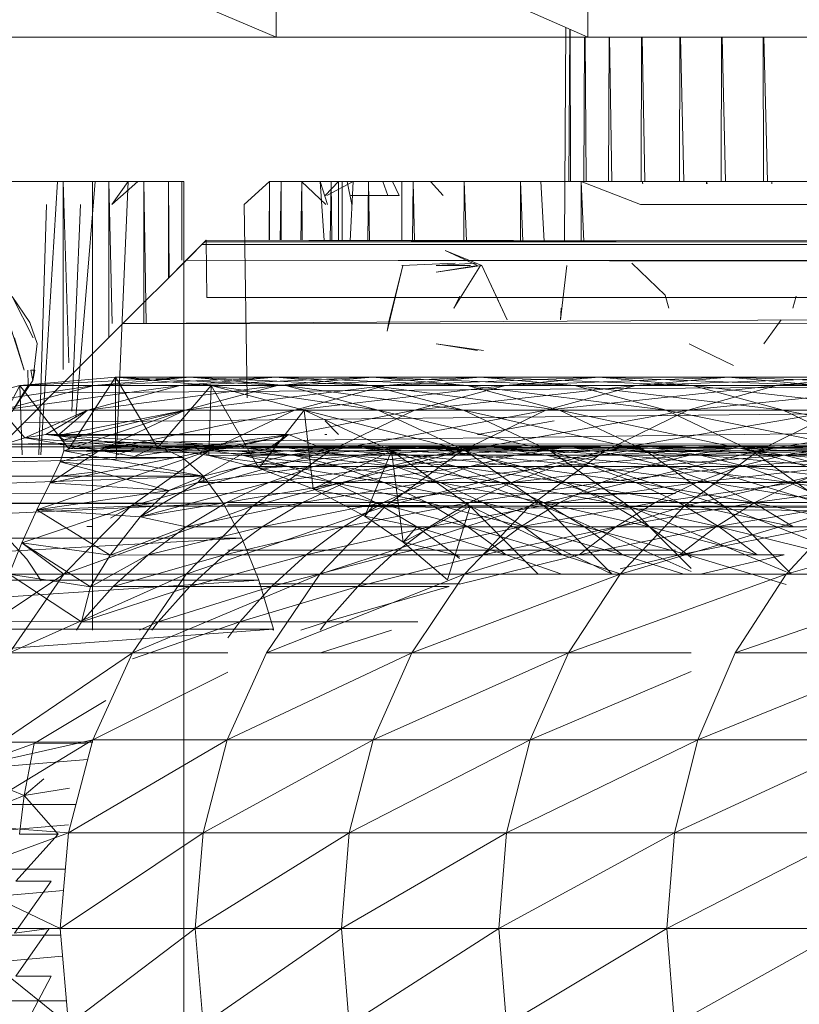
# Model space of a CAD drawing. Units: inches. Extents: x 5144 to 11864, y -1995 to 2757.
# Drawn here: x 6600 to 6634, y 391 to 434 of the extents above; entities that cross this region are included whole.
import ezdxf

# ---------------------------------------------------------------- set-up
doc = ezdxf.new("R2010")
doc.units = ezdxf.units.IN
doc.header["$MEASUREMENT"] = 0

msp = doc.modelspace()

# ---------------------------------------------------------------- linework, layer by layer
at = {"lineweight": 9}
for p, q in [((6611.374, 433.112), (6597.3, 439.111)), ((6611.374, 433.112), (6611.374, 439.111)), ((6624.943, 433.112), (6611.374, 439.111)), ((6624.943, 433.112), (6624.943, 439.111)), ((6623.979, 433.538), (6623.92, 424.233)), ((6611.374, 433.112), (6597.3, 433.112)), ((6611.374, 433.112), (6624.943, 433.112)), ((6624.153, 433.461), (6624.113, 426.829)), ((6624.161, 433.458), (6624.178, 426.829)), ((6624.797, 433.112), (6624.762, 426.829)), ((6624.814, 433.112), (6624.87, 426.829)), ((6637.861, 433.112), (6624.943, 433.112)), ((6625.862, 433.112), (6625.833, 426.829)), ((6625.885, 433.112), (6625.976, 426.829)), ((6627.27, 433.112), (6627.25, 426.829)), ((6627.298, 433.112), (6627.418, 426.829)), ((6628.941, 433.112), (6628.929, 426.829)), ((6628.97, 433.112), (6629.111, 426.829)), ((6630.745, 433.112), (6630.744, 426.829)), ((6630.775, 433.112), (6630.927, 426.829)), ((6632.567, 433.112), (6632.575, 426.829)), ((6632.595, 433.112), (6632.748, 426.829)), ((6599.741, 426.829), (6602.119, 426.829)), ((6599.788, 426.829), (6601.869, 426.829)), ((6601.142, 426.829), (6600.183, 426.829)), ((6601.142, 426.829), (6601.939, 426.829)), ((6601.146, 414.945), (6601.869, 426.829)), ((6601.869, 426.829), (6603.497, 426.829)), ((6601.939, 426.829), (6602.567, 426.829)), ((6602.119, 426.829), (6604.096, 426.829)), ((6602.119, 426.829), (6602.359, 418.945)), ((6602.119, 426.829), (6602.119, 418.656)), ((6603.02, 426.829), (6602.567, 426.829)), ((6603.043, 426.829), (6602.602, 426.829)), ((6602.666, 416.574), (6603.497, 426.829)), ((6603.02, 426.829), (6603.293, 426.829)), ((6603.305, 426.829), (6603.043, 426.829)), ((6603.293, 426.829), (6603.392, 426.829)), ((6603.392, 426.829), (6603.305, 426.829)), ((6603.392, 426.829), (6603.392, 411.829)), ((6603.497, 426.829), (6604.636, 426.829)), ((6604.944, 426.829), (6604.008, 426.829)), ((6604.096, 426.829), (6605.625, 426.829)), ((6604.096, 426.829), (6604.241, 420.65)), ((6604.096, 426.829), (6604.096, 420.039)), ((6605.363, 426.829), (6604.229, 425.829)), ((6604.944, 426.829), (6604.229, 425.829)), ((6604.944, 426.829), (6604.411, 414.758)), ((6604.636, 426.829), (6605.258, 426.829)), ((6605.363, 426.829), (6604.944, 426.829)), ((6605.258, 426.829), (6605.363, 426.829)), ((6605.625, 426.829), (6606.689, 426.829)), ((6605.625, 426.829), (6605.726, 420.65)), ((6605.625, 426.829), (6605.625, 420.65)), ((6606.956, 426.829), (6606.061, 426.829)), ((6606.689, 426.829), (6607.276, 426.829)), ((6606.689, 426.829), (6606.726, 422.667)), ((6606.689, 426.829), (6606.689, 422.629)), ((6607.363, 426.829), (6606.956, 426.829)), ((6607.276, 426.829), (6607.363, 426.829)), ((6607.276, 426.829), (6607.28, 423.413)), ((6607.276, 426.829), (6607.276, 423.413)), ((6607.363, 426.829), (6607.363, 361.829)), ((6611.089, 426.829), (6609.991, 425.829)), ((6611.089, 426.829), (6611.071, 424.269)), ((6611.089, 424.269), (6611.089, 426.829)), ((6611.089, 426.829), (6611.595, 426.829)), ((6611.595, 426.829), (6611.556, 424.268)), ((6611.595, 426.829), (6611.594, 424.268)), ((6611.595, 426.829), (6612.491, 426.829)), ((6612.491, 426.829), (6612.454, 424.265)), ((6612.479, 426.829), (6612.671, 426.829)), ((6612.479, 426.829), (6613.543, 425.829)), ((6612.491, 426.829), (6613.764, 426.829)), ((6612.491, 426.829), (6612.507, 424.265)), ((6612.671, 426.829), (6613.287, 426.829)), ((6613.287, 426.829), (6614.328, 426.829)), ((6613.287, 426.829), (6613.613, 425.829)), ((6613.287, 426.829), (6613.471, 424.263)), ((6614.083, 426.829), (6613.508, 426.23)), ((6614.735, 426.829), (6613.583, 426.23)), ((6613.764, 426.829), (6613.729, 424.262)), ((6613.764, 426.829), (6615.391, 426.829)), ((6613.764, 426.829), (6613.798, 424.262)), ((6614.083, 426.829), (6614.083, 424.261)), ((6614.252, 426.829), (6614.252, 424.26)), ((6614.467, 426.829), (6614.671, 425.829)), ((6614.735, 426.829), (6614.592, 424.259)), ((6615.391, 426.829), (6615.36, 424.257)), ((6615.391, 426.829), (6617.333, 426.829)), ((6615.391, 426.829), (6615.442, 424.257)), ((6616.019, 426.829), (6616.234, 426.23)), ((6616.432, 426.829), (6616.729, 426.23)), ((6617.077, 426.829), (6616.839, 426.829)), ((6616.845, 426.829), (6616.839, 426.829)), ((6616.839, 426.829), (6616.839, 424.253)), ((6616.845, 426.829), (6617.107, 426.829)), ((6617.077, 426.829), (6617.572, 426.829)), ((6617.107, 426.829), (6617.618, 426.829)), ((6617.333, 426.829), (6617.306, 424.252)), ((6617.333, 426.829), (6619.56, 426.829)), ((6617.333, 426.829), (6617.4, 424.252)), ((6617.618, 426.829), (6618.368, 426.829)), ((6618.438, 426.829), (6617.763, 426.829)), ((6618.095, 426.829), (6618.647, 426.23)), ((6619.56, 426.829), (6619.537, 424.246)), ((6619.56, 426.829), (6622.007, 426.829)), ((6619.657, 424.245), (6619.56, 426.829)), ((6620.234, 426.829), (6620.141, 426.829)), ((6620.304, 426.829), (6620.141, 426.829)), ((6620.234, 426.829), (6620.554, 426.829)), ((6620.699, 426.829), (6620.304, 426.829)), ((6620.554, 426.829), (6621.112, 426.829)), ((6622.007, 426.829), (6624.647, 426.829)), ((6622.113, 424.238), (6622.007, 426.829)), ((6622.007, 424.239), (6622.007, 426.829)), ((6623.286, 426.829), (6622.897, 426.829)), ((6622.897, 426.829), (6622.996, 426.829)), ((6622.897, 426.829), (6623.042, 424.236)), ((6624.647, 426.829), (6627.298, 426.829)), ((6624.647, 426.829), (6627.228, 425.829)), ((6624.647, 426.829), (6627.298, 426.829)), ((6624.757, 424.231), (6624.647, 426.829)), ((6624.647, 424.231), (6624.647, 426.829)), ((6627.298, 426.829), (6630.106, 426.829)), ((6627.323, 426.727), (6627.298, 426.829)), ((6630.105, 426.727), (6630.106, 426.829)), ((6630.106, 426.829), (6632.937, 426.829)), ((6630.13, 426.727), (6630.106, 426.829)), ((6632.934, 426.727), (6632.937, 426.829)), ((6632.937, 426.829), (6635.727, 426.829)), ((6614.624, 426.23), (6616.729, 426.23)), ((6601.053, 414.945), (6601.392, 425.829)), ((6602.49, 416.84), (6602.863, 425.829)), ((6610.122, 417.424), (6609.991, 425.829)), ((6627.228, 425.829), (6630.205, 425.829)), ((6630.205, 425.829), (6633.204, 425.829)), ((6633.204, 425.829), (6636.152, 425.829)), ((6607.247, 423.189), (6608.148, 424.088)), ((6608.34, 424.277), (6607.473, 423.413)), ((6608.148, 424.088), (6608.276, 424.217)), ((6753.875, 424.159), (6608.148, 424.088)), ((6608.148, 424.088), (6753.862, 424.137)), ((6608.276, 424.217), (6608.34, 424.277)), ((6753.907, 424.217), (6608.276, 424.217)), ((6608.276, 424.217), (6753.88, 424.169)), ((6753.901, 424.206), (6608.34, 424.277)), ((6608.34, 424.277), (6608.357, 421.791)), ((6608.34, 424.277), (6753.716, 423.871)), ((6620.321, 423.179), (6618.728, 423.829)), ((6620.141, 423.179), (6618.728, 423.829)), ((6604.706, 420.65), (6607.473, 423.413)), ((6753.023, 423.181), (6607.473, 423.413)), ((6607.473, 423.413), (6753.406, 423.329)), ((6616.839, 423.179), (6619.165, 423.284)), ((6618.333, 423.179), (6620.077, 423.284)), ((6628.298, 421.886), (6626.85, 423.284)), ((6606.851, 422.792), (6607.247, 423.189)), ((6616.886, 423.179), (6616.205, 420.317)), ((6616.886, 423.179), (6616.298, 420.805)), ((6619.839, 423.179), (6618.333, 423.179)), ((6620.321, 423.179), (6618.339, 422.888)), ((6620.141, 423.179), (6618.339, 422.888)), ((6620.263, 423.179), (6619.106, 421.329)), ((6620.321, 423.179), (6620.943, 421.846)), ((6620.321, 423.179), (6621.426, 420.811)), ((6624.025, 423.179), (6623.751, 420.811)), ((6599.398, 421.831), (6600.41, 418.629)), ((6599.887, 421.836), (6600.666, 420.699)), ((6599.887, 421.836), (6600.666, 420.699)), ((6599.887, 421.836), (6600.811, 420.029)), ((6752.576, 421.8), (6608.357, 421.791)), ((6619.362, 421.846), (6619.106, 421.329)), ((6620.943, 421.846), (6621.426, 420.811)), ((6628.298, 421.886), (6628.46, 421.329)), ((6633.995, 421.846), (6633.861, 421.329)), ((6604.706, 420.65), (6752.386, 421.455)), ((6623.751, 420.811), (6623.781, 421.329)), ((6600.974, 419.791), (6600.666, 420.699)), ((6616.298, 420.805), (6616.205, 420.317)), ((6633.344, 420.811), (6632.6, 419.771)), ((6604.706, 420.65), (6601.695, 417.634)), ((6604.706, 420.65), (6751.94, 420.644)), ((6599.991, 420.029), (6600.41, 418.629)), ((6600.799, 418.175), (6600.974, 419.791)), ((6620.403, 419.479), (6618.339, 419.771)), ((6620.141, 419.479), (6618.339, 419.771)), ((6629.92, 419.479), (6629.35, 419.771)), ((6629.92, 419.479), (6631.268, 418.829)), ((6600.59, 417.96), (6600.578, 418.629)), ((6600.881, 418.629), (6600.712, 418.629)), ((6600.799, 418.175), (6600.712, 418.629)), ((6600.881, 418.629), (6600.799, 418.175)), ((6600.881, 418.629), (6600.799, 418.175)), ((6750.813, 418.757), (6601.695, 417.634)), ((6599.887, 416.823), (6600.799, 418.175)), ((6599.887, 416.823), (6600.799, 418.175)), ((6604.392, 418.329), (6600.224, 417.965)), ((6607.625, 418.329), (6600.224, 417.965)), ((6604.392, 418.329), (6602.352, 415.204)), ((6607.625, 418.329), (6603.456, 417.965)), ((6603.456, 417.965), (6611.351, 418.329)), ((6604.392, 418.329), (6607.625, 418.329)), ((6608.555, 417.965), (6604.392, 418.329)), ((6611.781, 417.965), (6604.392, 418.329)), ((6604.392, 418.329), (6604.392, 415.329)), ((6604.392, 418.329), (6606.218, 415.249)), ((6611.351, 418.329), (6607.2, 417.965)), ((6607.2, 417.965), (6615.566, 418.329)), ((6607.625, 418.329), (6611.351, 418.329)), ((6611.781, 417.965), (6607.625, 418.329)), ((6607.625, 418.329), (6615.502, 417.965)), ((6611.351, 418.329), (6615.566, 418.329)), ((6615.502, 417.965), (6611.351, 418.329)), ((6611.351, 418.329), (6619.694, 417.965)), ((6615.566, 418.329), (6611.432, 417.965)), ((6611.432, 417.965), (6620.257, 418.329)), ((6615.566, 418.329), (6620.257, 418.329)), ((6619.694, 417.965), (6615.566, 418.329)), ((6615.566, 418.329), (6624.362, 417.965)), ((6620.257, 418.329), (6616.147, 417.965)), ((6616.147, 417.965), (6625.42, 418.329)), ((6620.257, 418.329), (6625.42, 418.329)), ((6624.362, 417.965), (6620.257, 418.329)), ((6620.257, 418.329), (6629.489, 417.965)), ((6625.42, 418.329), (6621.35, 417.965)), ((6621.35, 417.965), (6631.048, 418.329)), ((6625.42, 418.329), (6631.048, 418.329)), ((6629.489, 417.965), (6625.42, 418.329)), ((6625.42, 418.329), (6635.076, 417.965)), ((6631.048, 418.329), (6627.019, 417.965)), ((6627.019, 417.965), (6637.123, 418.329)), ((6631.048, 418.329), (6637.123, 418.329)), ((6635.076, 417.965), (6631.048, 418.329)), ((6631.048, 418.329), (6641.093, 417.965)), ((6637.123, 418.329), (6633.14, 417.965)), ((6633.14, 417.965), (6643.634, 418.329)), ((6600.224, 417.965), (6596.183, 416.882)), ((6603.456, 417.965), (6596.183, 416.882)), ((6600.224, 417.965), (6598.352, 414.41)), ((6599.422, 416.882), (6603.456, 417.965)), ((6599.422, 416.882), (6607.2, 417.965)), ((6599.887, 416.823), (6600.59, 417.96)), ((6600.224, 417.965), (6603.456, 417.965)), ((6600.224, 417.965), (6600.332, 414.945)), ((6600.224, 417.965), (6602.352, 415.204)), ((6750.561, 417.96), (6600.41, 416.351)), ((6603.171, 416.882), (6607.2, 417.965)), ((6603.171, 416.882), (6611.432, 417.965)), ((6603.456, 417.965), (6607.2, 417.965)), ((6608.555, 417.965), (6606.218, 415.249)), ((6607.2, 417.965), (6611.432, 417.965)), ((6607.421, 416.882), (6611.432, 417.965)), ((6607.421, 416.882), (6616.147, 417.965)), ((6608.555, 417.965), (6608.444, 414.915)), ((6612.601, 416.882), (6608.555, 417.965)), ((6615.822, 416.882), (6608.555, 417.965)), ((6608.555, 417.965), (6611.781, 417.965)), ((6608.555, 417.965), (6610.63, 414.37)), ((6611.432, 417.965), (6616.147, 417.965)), ((6615.822, 416.882), (6611.781, 417.965)), ((6611.781, 417.965), (6619.531, 416.882)), ((6611.781, 417.965), (6615.502, 417.965)), ((6616.147, 417.965), (6612.171, 416.882)), ((6612.171, 416.882), (6621.35, 417.965)), ((6619.531, 416.882), (6615.502, 417.965)), ((6615.502, 417.965), (6623.705, 416.882)), ((6615.502, 417.965), (6619.694, 417.965)), ((6616.147, 417.965), (6621.35, 417.965)), ((6621.35, 417.965), (6617.403, 416.882)), ((6617.403, 416.882), (6627.019, 417.965)), ((6623.705, 416.882), (6619.694, 417.965)), ((6619.694, 417.965), (6628.344, 416.882)), ((6619.694, 417.965), (6624.362, 417.965)), ((6621.35, 417.965), (6627.019, 417.965)), ((6627.019, 417.965), (6623.112, 416.882)), ((6623.112, 416.882), (6633.14, 417.965)), ((6628.344, 416.882), (6624.362, 417.965)), ((6624.362, 417.965), (6633.437, 416.882)), ((6624.362, 417.965), (6629.489, 417.965)), ((6627.019, 417.965), (6633.14, 417.965)), ((6633.14, 417.965), (6629.292, 416.882)), ((6629.292, 416.882), (6639.716, 417.965)), ((6633.437, 416.882), (6629.489, 417.965)), ((6629.489, 417.965), (6638.977, 416.882)), ((6629.489, 417.965), (6635.076, 417.965)), ((6633.14, 417.965), (6639.716, 417.965)), ((6750.33, 417.378), (6599.468, 415.41)), ((6601.695, 417.634), (6600.41, 416.351)), ((6603.171, 416.882), (6599.422, 416.882)), ((6600.439, 415.682), (6599.422, 416.882)), ((6603.171, 416.882), (6600.439, 415.682)), ((6603.171, 416.882), (6601.357, 415.825)), ((6603.171, 416.882), (6601.886, 415.784)), ((6601.886, 415.784), (6607.421, 416.882)), ((6602.148, 415.111), (6607.421, 416.882)), ((6607.421, 416.882), (6602.148, 415.598)), ((6603.171, 416.882), (6607.421, 416.882)), ((6603.665, 415.114), (6607.421, 416.882)), ((6603.665, 415.114), (6612.171, 416.882)), ((6607.421, 416.882), (6612.171, 416.882)), ((6608.433, 415.114), (6612.171, 416.882)), ((6608.433, 415.114), (6617.403, 416.882)), ((6612.601, 416.882), (6610.63, 414.37)), ((6612.171, 416.882), (6617.403, 416.882)), ((6616.391, 415.114), (6612.601, 416.882)), ((6619.612, 415.114), (6612.601, 416.882)), ((6612.601, 416.882), (6615.822, 416.882)), ((6612.601, 416.882), (6612.99, 413.466)), ((6617.403, 416.882), (6613.706, 415.114)), ((6613.706, 415.114), (6623.112, 416.882)), ((6619.612, 415.114), (6615.822, 416.882)), ((6615.822, 416.882), (6623.304, 415.114)), ((6615.822, 416.882), (6619.531, 416.882)), ((6617.403, 416.882), (6623.112, 416.882)), ((6623.112, 416.882), (6619.449, 415.114)), ((6619.449, 415.114), (6629.292, 416.882)), ((6623.304, 415.114), (6619.531, 416.882)), ((6619.531, 416.882), (6627.461, 415.114)), ((6619.531, 416.882), (6623.705, 416.882)), ((6623.112, 416.882), (6629.292, 416.882)), ((6627.461, 415.114), (6623.705, 416.882)), ((6623.705, 416.882), (6632.077, 415.114)), ((6623.705, 416.882), (6628.344, 416.882)), ((6629.292, 416.882), (6625.67, 415.114)), ((6625.67, 415.114), (6635.913, 416.882)), ((6632.077, 415.114), (6628.344, 416.882)), ((6628.344, 416.882), (6637.14, 415.114)), ((6628.344, 416.882), (6633.437, 416.882)), ((6629.292, 416.882), (6635.913, 416.882)), ((6635.913, 416.882), (6632.35, 415.114)), ((6632.35, 415.114), (6642.983, 416.882)), ((6637.14, 415.114), (6633.437, 416.882)), ((6633.437, 416.882), (6642.646, 415.114)), ((6633.437, 416.882), (6638.977, 416.882)), ((6614.083, 415.829), (6613.508, 416.429)), ((6620.141, 415.829), (6623.478, 416.429)), ((6599.468, 415.41), (6600.41, 416.351)), ((6600.439, 415.682), (6598.079, 414.956)), ((6600.439, 415.682), (6601.357, 415.825)), ((6600.439, 415.682), (6605.218, 414.865)), ((6600.439, 415.682), (6607.055, 415.153)), ((6601.357, 415.825), (6611.915, 415.829)), ((6601.357, 415.825), (6601.886, 415.784)), ((6601.357, 415.825), (6607.055, 415.153)), ((6601.886, 415.784), (6611.915, 415.829)), ((6601.886, 415.784), (6602.148, 415.598)), ((6601.886, 415.784), (6611.206, 415.241)), ((6602.148, 415.111), (6602.148, 415.598)), ((6602.148, 415.598), (6611.206, 415.241)), ((6607.299, 415.187), (6611.915, 415.829)), ((6609.752, 415.323), (6611.915, 415.829)), ((6611.188, 415.317), (6611.915, 415.829)), ((6611.206, 415.241), (6611.915, 415.829)), ((6613.118, 415.329), (6611.915, 415.829)), ((6613.496, 415.829), (6613.578, 415.829)), ((6616.845, 415.829), (6616.839, 415.829)), ((6620.304, 415.829), (6620.141, 415.829)), ((6605.404, 415.297), (6572.388, 415.297)), ((6599.468, 415.41), (6671.571, 414.606)), ((6600.968, 412.551), (6608.433, 415.114)), ((6603.665, 415.114), (6601.543, 413.723)), ((6601.543, 413.723), (6608.433, 415.114)), ((6603.665, 415.114), (6601.985, 414.639)), ((6602.148, 415.111), (6601.985, 414.639)), ((6602.148, 415.111), (6611.206, 415.241)), ((6603.665, 415.114), (6602.148, 415.111)), ((6608.212, 414.021), (6602.148, 415.111)), ((6602.148, 415.111), (6609.921, 415.002)), ((6602.352, 415.204), (6604.392, 415.329)), ((6603.747, 415.229), (6602.352, 415.204)), ((6603.665, 415.114), (6608.433, 415.114)), ((6603.747, 415.229), (6604.392, 415.329)), ((6603.747, 415.229), (6605.805, 415.329)), ((6605.968, 415.229), (6603.747, 415.229)), ((6604.392, 415.329), (6605.805, 415.329)), ((6604.392, 415.329), (6606.218, 415.249)), ((6604.462, 415.412), (6672.185, 415.426)), ((6604.462, 414.945), (6605.404, 415.297)), ((6605.061, 412.714), (6608.433, 415.114)), ((6605.061, 412.714), (6613.706, 415.114)), ((6605.218, 414.865), (6605.968, 415.229)), ((6605.218, 414.865), (6607.055, 415.153)), ((6605.404, 415.297), (6606.357, 415.259)), ((6608.031, 415.329), (6605.805, 415.329)), ((6610.089, 415.229), (6605.805, 415.329)), ((6607.863, 415.229), (6605.805, 415.329)), ((6605.805, 415.329), (6606.218, 415.249)), ((6605.968, 415.229), (6608.031, 415.329)), ((6605.968, 415.229), (6607.055, 415.153)), ((6608.444, 414.915), (6606.218, 415.249)), ((6607.863, 415.229), (6606.218, 415.249)), ((6606.357, 415.259), (6607.299, 414.831)), ((6607.055, 415.153), (6609.752, 415.323)), ((6607.299, 415.262), (6609.752, 415.323)), ((6610.089, 415.229), (6607.863, 415.229)), ((6607.863, 415.229), (6608.444, 414.915)), ((6607.863, 415.229), (6609.903, 414.929)), ((6607.863, 415.229), (6612.13, 414.929)), ((6609.752, 415.323), (6608.031, 415.329)), ((6608.031, 415.329), (6610.089, 415.229)), ((6608.433, 415.114), (6613.706, 415.114)), ((6609.752, 415.323), (6610.089, 415.229)), ((6609.752, 415.323), (6611.188, 415.317)), ((6611.206, 415.241), (6609.921, 415.002)), ((6609.921, 415.002), (6613.926, 415.229)), ((6610.089, 415.229), (6611.188, 415.317)), ((6610.089, 415.229), (6614.56, 414.929)), ((6610.089, 415.229), (6612.13, 414.929)), ((6613.706, 415.114), (6610.351, 412.714)), ((6610.351, 412.714), (6619.449, 415.114)), ((6613.118, 415.329), (6611.188, 415.317)), ((6615.171, 415.229), (6611.188, 415.317)), ((6611.188, 415.317), (6614.56, 414.929)), ((6611.188, 415.317), (6617.211, 414.929)), ((6611.188, 415.317), (6612.671, 415.317)), ((6611.206, 415.241), (6613.118, 415.329)), ((6611.206, 415.241), (6615.979, 415.329)), ((6611.206, 415.241), (6613.926, 415.229)), ((6611.898, 414.929), (6613.926, 415.229)), ((6611.898, 414.929), (6617.002, 415.229)), ((6613.118, 415.329), (6612.671, 415.317)), ((6615.171, 415.229), (6612.671, 415.317)), ((6616.391, 415.114), (6612.99, 413.466)), ((6613.118, 415.329), (6615.979, 415.329)), ((6613.118, 415.329), (6615.171, 415.229)), ((6613.118, 415.329), (6618.031, 415.229)), ((6613.706, 415.114), (6619.449, 415.114)), ((6613.926, 415.229), (6615.979, 415.329)), ((6613.926, 415.229), (6619.048, 415.329)), ((6613.926, 415.229), (6617.002, 415.229)), ((6620.287, 415.229), (6614.985, 414.929)), ((6614.985, 414.929), (6617.002, 415.229)), ((6615.171, 415.229), (6617.211, 414.929)), ((6615.171, 415.229), (6618.031, 415.229)), ((6615.171, 415.229), (6620.06, 414.929)), ((6616.391, 415.114), (6615.24, 412.274)), ((6615.979, 415.329), (6619.048, 415.329)), ((6615.979, 415.329), (6618.031, 415.229)), ((6615.979, 415.329), (6621.089, 415.229)), ((6619.449, 415.114), (6616.141, 412.714)), ((6616.141, 412.714), (6625.67, 415.114)), ((6619.816, 412.714), (6616.391, 415.114)), ((6623.036, 412.714), (6616.391, 415.114)), ((6616.391, 415.114), (6619.612, 415.114)), ((6616.391, 415.114), (6616.909, 411.143)), ((6622.321, 415.329), (6617.002, 415.229)), ((6617.002, 415.229), (6619.048, 415.329)), ((6620.287, 415.229), (6617.002, 415.229)), ((6618.031, 415.229), (6620.06, 414.929)), ((6618.031, 415.229), (6621.089, 415.229)), ((6618.031, 415.229), (6623.118, 414.929)), ((6618.275, 414.929), (6623.775, 415.229)), ((6618.275, 414.929), (6620.287, 415.229)), ((6622.321, 415.329), (6619.048, 415.329)), ((6624.356, 415.229), (6619.048, 415.329)), ((6619.048, 415.329), (6621.089, 415.229)), ((6619.449, 415.114), (6625.67, 415.114)), ((6623.036, 412.714), (6619.612, 415.114)), ((6619.612, 415.114), (6626.716, 412.714)), ((6619.612, 415.114), (6623.304, 415.114)), ((6620.287, 415.229), (6625.798, 415.329)), ((6620.287, 415.229), (6622.321, 415.329)), ((6623.775, 415.229), (6620.287, 415.229)), ((6624.356, 415.229), (6621.089, 415.229)), ((6626.373, 414.929), (6621.089, 415.229)), ((6621.089, 415.229), (6623.118, 414.929)), ((6627.461, 415.229), (6621.769, 414.929)), ((6621.769, 414.929), (6623.775, 415.229)), ((6625.798, 415.329), (6622.321, 415.329)), ((6622.321, 415.329), (6627.827, 415.229)), ((6622.321, 415.329), (6624.356, 415.229)), ((6625.67, 415.114), (6622.397, 412.714)), ((6622.397, 412.714), (6632.35, 415.114)), ((6626.716, 412.714), (6623.304, 415.114)), ((6623.304, 415.114), (6630.861, 412.714)), ((6623.304, 415.114), (6627.461, 415.114)), ((6629.472, 415.329), (6623.775, 415.229)), ((6623.775, 415.229), (6625.798, 415.329)), ((6627.461, 415.229), (6623.775, 415.229)), ((6627.827, 415.229), (6624.356, 415.229)), ((6624.356, 415.229), (6629.832, 414.929)), ((6624.356, 415.229), (6626.373, 414.929)), ((6625.466, 414.929), (6631.35, 415.229)), ((6625.466, 414.929), (6627.461, 415.229)), ((6625.67, 415.114), (6632.35, 415.114)), ((6629.472, 415.329), (6625.798, 415.329)), ((6631.489, 415.229), (6625.798, 415.329)), ((6625.798, 415.329), (6627.827, 415.229)), ((6627.461, 415.229), (6633.35, 415.329)), ((6627.461, 415.229), (6629.472, 415.329)), ((6631.35, 415.229), (6627.461, 415.229)), ((6630.861, 412.714), (6627.461, 415.114)), ((6627.461, 415.114), (6635.448, 412.714)), ((6627.461, 415.114), (6632.077, 415.114)), ((6631.489, 415.229), (6627.827, 415.229)), ((6633.483, 414.929), (6627.827, 415.229)), ((6627.827, 415.229), (6629.832, 414.929)), ((6632.35, 415.114), (6629.123, 412.714)), ((6629.123, 412.714), (6639.477, 415.114)), ((6635.431, 415.229), (6629.367, 414.929)), ((6629.367, 414.929), (6631.35, 415.229)), ((6633.35, 415.329), (6629.472, 415.329)), ((6629.472, 415.329), (6635.35, 415.229)), ((6629.472, 415.329), (6631.489, 415.229)), ((6637.419, 415.329), (6631.35, 415.229)), ((6631.35, 415.229), (6633.35, 415.329)), ((6635.431, 415.229), (6631.35, 415.229)), ((6635.35, 415.229), (6631.489, 415.229)), ((6631.489, 415.229), (6637.332, 414.929)), ((6631.489, 415.229), (6633.483, 414.929)), ((6635.448, 412.714), (6632.077, 415.114)), ((6632.077, 415.114), (6639.505, 412.994)), ((6632.077, 415.114), (6637.14, 415.114)), ((6632.35, 415.114), (6639.477, 415.114)), ((6637.419, 415.329), (6633.35, 415.329)), ((6639.402, 415.229), (6633.35, 415.329)), ((6633.35, 415.329), (6635.35, 415.229)), ((6633.466, 414.929), (6639.704, 415.229)), ((6633.466, 414.929), (6635.431, 415.229)), ((6607.299, 414.831), (6574.284, 414.831)), ((6607.299, 414.831), (6575.196, 414.021)), ((6607.299, 414.831), (6608.212, 414.021)), ((6608.212, 414.021), (6609.921, 415.002)), ((6608.212, 414.021), (6611.898, 414.929)), ((6608.444, 414.915), (6609.903, 414.929)), ((6610.63, 414.37), (6608.444, 414.915)), ((6611.903, 414.433), (6608.444, 414.915)), ((6611.898, 414.929), (6609.903, 414.433)), ((6609.903, 414.433), (6614.985, 414.929)), ((6611.903, 414.433), (6609.903, 414.929)), ((6609.903, 414.929), (6612.13, 414.929)), ((6609.903, 414.929), (6614.13, 414.433)), ((6609.921, 415.002), (6611.898, 414.929)), ((6611.898, 414.929), (6614.985, 414.929)), ((6616.566, 414.433), (6612.13, 414.929)), ((6614.56, 414.929), (6612.13, 414.929)), ((6612.13, 414.929), (6614.13, 414.433)), ((6618.275, 414.929), (6612.996, 414.433)), ((6612.996, 414.433), (6614.985, 414.929)), ((6616.566, 414.433), (6614.56, 414.929)), ((6619.205, 414.433), (6614.56, 414.929)), ((6614.56, 414.929), (6617.211, 414.929)), ((6618.275, 414.929), (6614.985, 414.929)), ((6616.298, 414.433), (6621.769, 414.929)), ((6616.298, 414.433), (6618.275, 414.929)), ((6619.205, 414.433), (6617.211, 414.929)), ((6617.211, 414.929), (6620.06, 414.929)), ((6617.211, 414.929), (6622.054, 414.433)), ((6621.769, 414.929), (6618.275, 414.929)), ((6625.466, 414.929), (6619.804, 414.433)), ((6619.804, 414.433), (6621.769, 414.929)), ((6620.06, 414.929), (6622.054, 414.433)), ((6620.06, 414.929), (6623.118, 414.929)), ((6620.06, 414.929), (6625.106, 414.433)), ((6625.466, 414.929), (6621.769, 414.929)), ((6626.373, 414.929), (6623.118, 414.929)), ((6628.35, 414.433), (6623.118, 414.929)), ((6623.118, 414.929), (6625.106, 414.433)), ((6623.513, 414.433), (6629.367, 414.929)), ((6623.513, 414.433), (6625.466, 414.929)), ((6629.367, 414.929), (6625.466, 414.929)), ((6629.832, 414.929), (6626.373, 414.929)), ((6626.373, 414.929), (6631.803, 414.433)), ((6626.373, 414.929), (6628.35, 414.433)), ((6633.466, 414.929), (6627.426, 414.433)), ((6627.426, 414.433), (6629.367, 414.929)), ((6633.466, 414.929), (6629.367, 414.929)), ((6633.483, 414.929), (6629.832, 414.929)), ((6635.448, 414.433), (6629.832, 414.929)), ((6629.832, 414.929), (6631.803, 414.433)), ((6631.536, 414.433), (6637.756, 414.929)), ((6631.536, 414.433), (6633.466, 414.929)), ((6637.756, 414.929), (6633.466, 414.929)), ((6637.332, 414.929), (6633.483, 414.929)), ((6633.483, 414.929), (6639.28, 414.433)), ((6633.483, 414.929), (6635.448, 414.433)), ((6601.543, 413.723), (6601.985, 414.639)), ((6608.212, 414.021), (6601.985, 414.639)), ((6601.985, 414.639), (6606.712, 413.396)), ((6609.903, 414.433), (6607.973, 413.743)), ((6607.973, 413.743), (6612.996, 414.433)), ((6608.212, 414.021), (6609.903, 414.433)), ((6609.903, 414.433), (6612.996, 414.433)), ((6611.903, 414.433), (6610.63, 414.37)), ((6612.99, 413.466), (6610.63, 414.37)), ((6613.851, 413.745), (6610.63, 414.37)), ((6616.298, 414.433), (6611.066, 413.743)), ((6611.066, 413.743), (6612.996, 414.433)), ((6613.851, 413.745), (6611.903, 414.433)), ((6611.903, 414.433), (6614.13, 414.433)), ((6611.903, 414.433), (6616.077, 413.745)), ((6616.298, 414.433), (6612.996, 414.433)), ((6618.508, 413.745), (6614.13, 414.433)), ((6616.566, 414.433), (6614.13, 414.433)), ((6614.13, 414.433), (6616.077, 413.745)), ((6614.374, 413.743), (6619.804, 414.433)), ((6614.374, 413.743), (6616.298, 414.433)), ((6619.804, 414.433), (6616.298, 414.433)), ((6618.508, 413.745), (6616.566, 414.433)), ((6621.147, 413.745), (6616.566, 414.433)), ((6616.566, 414.433), (6619.205, 414.433)), ((6623.513, 414.433), (6617.886, 413.743)), ((6617.886, 413.743), (6619.804, 414.433)), ((6621.147, 413.745), (6619.205, 414.433)), ((6619.205, 414.433), (6622.054, 414.433)), ((6619.205, 414.433), (6623.99, 413.745)), ((6623.513, 414.433), (6619.804, 414.433)), ((6621.612, 413.743), (6627.426, 414.433)), ((6621.612, 413.743), (6623.513, 414.433)), ((6622.054, 414.433), (6623.99, 413.745)), ((6622.054, 414.433), (6625.106, 414.433)), ((6622.054, 414.433), (6627.03, 413.745)), ((6627.426, 414.433), (6623.513, 414.433)), ((6628.35, 414.433), (6625.106, 414.433)), ((6630.274, 413.745), (6625.106, 414.433)), ((6625.106, 414.433), (6627.03, 413.745)), ((6631.536, 414.433), (6625.536, 413.743)), ((6625.536, 413.743), (6627.426, 414.433)), ((6631.536, 414.433), (6627.426, 414.433)), ((6631.803, 414.433), (6628.35, 414.433)), ((6628.35, 414.433), (6633.71, 413.745)), ((6628.35, 414.433), (6630.274, 413.745)), ((6629.658, 413.743), (6635.844, 414.433)), ((6629.658, 413.743), (6631.536, 414.433)), ((6635.844, 414.433), (6631.536, 414.433)), ((6635.448, 414.433), (6631.803, 414.433)), ((6637.344, 413.745), (6631.803, 414.433)), ((6631.803, 414.433), (6633.71, 413.745)), ((6640.338, 414.433), (6633.983, 413.743)), ((6633.983, 413.743), (6635.844, 414.433)), ((6608.212, 414.021), (6575.196, 414.021)), ((6608.212, 414.021), (6576.068, 412.844)), ((6603.538, 414.208), (6601.817, 414.004)), ((6608.212, 414.021), (6606.712, 413.396)), ((6608.212, 414.021), (6607.973, 413.743)), ((6608.212, 414.021), (6609.078, 412.844)), ((6608.212, 414.021), (6608.237, 413.787)), ((6600.968, 412.551), (6601.543, 413.723)), ((6600.968, 412.551), (6606.712, 413.396)), ((6601.543, 413.723), (6606.712, 413.396)), ((6607.973, 413.743), (6605.462, 412.245)), ((6605.462, 412.245), (6611.066, 413.743)), ((6606.712, 413.396), (6605.462, 412.245)), ((6606.712, 413.396), (6607.973, 413.743)), ((6607.973, 413.743), (6611.066, 413.743)), ((6609.217, 412.868), (6614.374, 413.743)), ((6609.217, 412.868), (6611.066, 413.743)), ((6614.374, 413.743), (6611.066, 413.743)), ((6612.525, 412.868), (6617.886, 413.743)), ((6612.525, 412.868), (6614.374, 413.743)), ((6613.851, 413.745), (6612.99, 413.466)), ((6615.24, 412.274), (6612.99, 413.466)), ((6615.717, 412.871), (6612.99, 413.466)), ((6615.717, 412.871), (6613.851, 413.745)), ((6613.851, 413.745), (6616.077, 413.745)), ((6613.851, 413.745), (6617.944, 412.871)), ((6617.886, 413.743), (6614.374, 413.743)), ((6621.612, 413.743), (6616.054, 412.868)), ((6616.054, 412.868), (6617.886, 413.743)), ((6620.38, 412.871), (6616.077, 413.745)), ((6618.508, 413.745), (6616.077, 413.745)), ((6616.077, 413.745), (6617.944, 412.871)), ((6621.612, 413.743), (6617.886, 413.743)), ((6620.38, 412.871), (6618.508, 413.745)), ((6623.013, 412.871), (6618.508, 413.745)), ((6618.508, 413.745), (6621.147, 413.745)), ((6619.787, 412.868), (6625.536, 413.743)), ((6619.787, 412.868), (6621.612, 413.743)), ((6623.013, 412.871), (6621.147, 413.745)), ((6621.147, 413.745), (6623.99, 413.745)), ((6621.147, 413.745), (6625.85, 412.871)), ((6625.536, 413.743), (6621.612, 413.743)), ((6629.658, 413.743), (6623.722, 412.868)), ((6623.722, 412.868), (6625.536, 413.743)), ((6623.99, 413.745), (6625.85, 412.871)), ((6623.99, 413.745), (6627.03, 413.745)), ((6623.99, 413.745), (6628.891, 412.871)), ((6629.658, 413.743), (6625.536, 413.743)), ((6630.274, 413.745), (6627.03, 413.745)), ((6632.123, 412.871), (6627.03, 413.745)), ((6627.03, 413.745), (6628.891, 412.871)), ((6627.862, 412.868), (6633.983, 413.743)), ((6627.862, 412.868), (6629.658, 413.743)), ((6633.983, 413.743), (6629.658, 413.743)), ((6633.71, 413.745), (6630.274, 413.745)), ((6630.274, 413.745), (6635.553, 412.871)), ((6630.274, 413.745), (6632.123, 412.871)), ((6638.501, 413.743), (6632.199, 412.868)), ((6632.199, 412.868), (6633.983, 413.743)), ((6637.344, 413.745), (6633.71, 413.745)), ((6639.175, 412.871), (6633.71, 413.745)), ((6633.71, 413.745), (6635.553, 412.871)), ((6638.501, 413.743), (6633.983, 413.743)), ((6628.757, 413.258), (6565.731, 413.295)), ((6624.558, 413.231), (6628.757, 413.258)), ((6605.956, 412.822), (6572.941, 412.822)), ((6609.078, 412.844), (6576.068, 412.844)), ((6609.078, 412.844), (6576.871, 411.323)), ((6600.317, 411.119), (6605.061, 412.714)), ((6600.317, 411.119), (6600.968, 412.551)), ((6605.061, 412.714), (6600.968, 412.551)), ((6600.968, 412.551), (6605.462, 412.245)), ((6600.968, 412.551), (6604.16, 410.58)), ((6602.148, 409.756), (6605.061, 412.714)), ((6602.148, 409.756), (6610.351, 412.714)), ((6604.177, 412.185), (6605.061, 412.699)), ((6605.061, 412.699), (6605.956, 412.822)), ((6605.061, 412.714), (6610.351, 412.714)), ((6605.462, 412.245), (6609.217, 412.868)), ((6609.217, 412.868), (6607.456, 411.813)), ((6607.456, 411.813), (6612.525, 412.868)), ((6610.351, 412.714), (6607.468, 409.756)), ((6607.468, 409.756), (6616.141, 412.714)), ((6609.078, 412.844), (6609.886, 411.323)), ((6609.217, 412.868), (6612.525, 412.868)), ((6636.303, 412.647), (6609.279, 412.779)), ((6609.279, 412.734), (6636.303, 412.504)), ((6610.351, 412.714), (6616.141, 412.714)), ((6610.775, 411.813), (6616.054, 412.868)), ((6610.775, 411.813), (6612.525, 412.868)), ((6616.054, 412.868), (6612.525, 412.868)), ((6616.141, 412.714), (6613.281, 409.756)), ((6613.281, 409.756), (6622.397, 412.714)), ((6619.787, 412.868), (6614.31, 411.813)), ((6614.31, 411.813), (6616.054, 412.868)), ((6615.717, 412.871), (6615.24, 412.274)), ((6617.496, 411.818), (6615.717, 412.871)), ((6615.717, 412.871), (6617.944, 412.871)), ((6615.717, 412.871), (6619.723, 411.818)), ((6619.787, 412.868), (6616.054, 412.868)), ((6616.141, 412.714), (6622.397, 412.714)), ((6619.816, 412.714), (6616.909, 411.143)), ((6622.153, 411.818), (6617.944, 412.871)), ((6620.38, 412.871), (6617.944, 412.871)), ((6617.944, 412.871), (6619.723, 411.818)), ((6618.054, 411.813), (6623.722, 412.868)), ((6618.054, 411.813), (6619.787, 412.868)), ((6619.816, 412.714), (6618.827, 409.503)), ((6622.397, 412.714), (6619.577, 409.756)), ((6619.577, 409.756), (6629.123, 412.714)), ((6623.722, 412.868), (6619.787, 412.868)), ((6622.775, 409.756), (6619.816, 412.714)), ((6625.99, 409.756), (6619.816, 412.714)), ((6619.816, 412.714), (6623.036, 412.714)), ((6622.153, 411.818), (6620.38, 412.871)), ((6624.786, 411.818), (6620.38, 412.871)), ((6620.38, 412.871), (6623.013, 412.871)), ((6627.862, 412.868), (6622.002, 411.813)), ((6622.002, 411.813), (6623.722, 412.868)), ((6622.397, 412.714), (6629.123, 412.714)), ((6624.786, 411.818), (6623.013, 412.871)), ((6623.013, 412.871), (6625.85, 412.871)), ((6623.013, 412.871), (6627.617, 411.818)), ((6625.99, 409.756), (6623.036, 412.714)), ((6623.036, 412.714), (6629.43, 409.861)), ((6623.036, 412.714), (6626.716, 412.714)), ((6627.862, 412.868), (6623.722, 412.868)), ((6625.85, 412.871), (6627.617, 411.818)), ((6625.85, 412.871), (6628.891, 412.871)), ((6625.85, 412.871), (6630.652, 411.818)), ((6626.152, 411.813), (6632.199, 412.868)), ((6626.152, 411.813), (6627.862, 412.868)), ((6629.123, 412.714), (6626.344, 409.756)), ((6626.344, 409.756), (6636.303, 412.714)), ((6629.43, 409.991), (6626.716, 412.714)), ((6626.716, 412.714), (6633.571, 409.848)), ((6626.716, 412.714), (6630.861, 412.714)), ((6632.199, 412.868), (6627.862, 412.868)), ((6632.123, 412.871), (6628.891, 412.871)), ((6633.879, 411.818), (6628.891, 412.871)), ((6628.891, 412.871), (6630.652, 411.818)), ((6629.123, 412.714), (6636.303, 412.714)), ((6636.733, 412.868), (6630.507, 411.813)), ((6630.507, 411.813), (6632.199, 412.868)), ((6633.792, 409.756), (6630.861, 412.714)), ((6630.861, 412.714), (6634.851, 411.142)), ((6630.861, 412.714), (6635.448, 412.714)), ((6635.553, 412.871), (6632.123, 412.871)), ((6632.123, 412.871), (6635.764, 412.131)), ((6632.123, 412.871), (6633.879, 411.818)), ((6636.303, 412.868), (6632.199, 412.868)), ((6636.303, 412.714), (6633.571, 409.756)), ((6633.571, 409.756), (6643.93, 412.714)), ((6605.462, 412.245), (6604.16, 410.58)), ((6605.462, 412.245), (6607.456, 411.813)), ((6616.909, 411.143), (6615.24, 412.274)), ((6617.496, 411.818), (6615.24, 412.274)), ((6603.148, 411.829), (6603.392, 411.829)), ((6603.392, 411.829), (6603.293, 411.829)), ((6603.305, 411.829), (6603.392, 411.829)), ((6603.392, 407.316), (6603.392, 411.829)), ((6607.456, 411.813), (6604.16, 410.58)), ((6607.456, 411.813), (6605.805, 410.59)), ((6605.805, 410.59), (6610.775, 411.813)), ((6607.456, 411.813), (6610.775, 411.813)), ((6609.13, 410.59), (6614.31, 411.813)), ((6609.13, 410.59), (6610.775, 411.813)), ((6614.31, 411.813), (6610.775, 411.813)), ((6618.054, 411.813), (6612.677, 410.59)), ((6612.677, 410.59), (6614.31, 411.813)), ((6618.054, 411.813), (6614.31, 411.813)), ((6616.426, 410.59), (6622.002, 411.813)), ((6616.426, 410.59), (6618.054, 411.813)), ((6617.496, 411.818), (6616.909, 411.143)), ((6619.165, 410.596), (6617.496, 411.818)), ((6617.496, 411.818), (6619.723, 411.818)), ((6617.496, 411.818), (6621.391, 410.596)), ((6622.002, 411.813), (6618.054, 411.813)), ((6623.815, 410.596), (6619.723, 411.818)), ((6622.153, 411.818), (6619.723, 411.818)), ((6619.723, 411.818), (6621.391, 410.596)), ((6626.152, 411.813), (6620.385, 410.59)), ((6620.385, 410.59), (6622.002, 411.813)), ((6626.152, 411.813), (6622.002, 411.813)), ((6623.815, 410.596), (6622.153, 411.818)), ((6626.449, 410.596), (6622.153, 411.818)), ((6622.153, 411.818), (6624.786, 411.818)), ((6624.554, 410.59), (6630.507, 411.813)), ((6624.554, 410.59), (6626.152, 411.813)), ((6626.449, 410.596), (6624.786, 411.818)), ((6624.786, 411.818), (6627.617, 411.818)), ((6624.786, 411.818), (6629.28, 410.596)), ((6630.507, 411.813), (6626.152, 411.813)), ((6627.617, 411.818), (6629.28, 410.596)), ((6627.617, 411.818), (6630.652, 411.818)), ((6627.617, 411.818), (6632.309, 410.596)), ((6635.053, 411.813), (6628.92, 410.59)), ((6628.92, 410.59), (6630.507, 411.813)), ((6635.053, 411.813), (6630.507, 411.813)), ((6633.879, 411.818), (6630.652, 411.818)), ((6634.569, 410.837), (6630.652, 411.818)), ((6630.652, 411.818), (6632.309, 410.596)), ((6609.886, 411.323), (6576.871, 411.323)), ((6609.886, 411.323), (6577.603, 409.485)), ((6609.886, 411.323), (6610.619, 409.485)), ((6599.77, 409.75), (6600.317, 411.119)), ((6600.532, 410.411), (6599.869, 411.126)), ((6602.148, 409.756), (6600.317, 411.119)), ((6600.317, 411.119), (6603.305, 409.203)), ((6600.317, 411.119), (6604.16, 410.58)), ((6628.751, 410.802), (6609.279, 410.802)), ((6618.827, 409.503), (6616.909, 411.143)), ((6619.165, 410.596), (6616.909, 411.143)), ((6601.16, 409.462), (6600.532, 410.411)), ((6603.305, 409.203), (6605.805, 410.59)), ((6603.305, 409.203), (6604.16, 410.58)), ((6605.805, 410.59), (6604.16, 410.58)), ((6605.805, 410.59), (6604.282, 409.209)), ((6604.282, 409.209), (6609.13, 410.59)), ((6605.805, 410.59), (6609.13, 410.59)), ((6607.619, 409.209), (6612.677, 410.59)), ((6607.619, 409.209), (6609.13, 410.59)), ((6612.677, 410.59), (6609.13, 410.59)), ((6616.426, 410.59), (6611.171, 409.209)), ((6611.171, 409.209), (6612.677, 410.59)), ((6616.426, 410.59), (6612.677, 410.59)), ((6614.926, 409.209), (6620.385, 410.59)), ((6614.926, 409.209), (6616.426, 410.59)), ((6620.385, 410.59), (6616.426, 410.59)), ((6619.354, 410.426), (6619.165, 410.596)), ((6619.165, 410.596), (6621.391, 410.596)), ((6619.165, 410.596), (6619.354, 410.527)), ((6624.554, 410.59), (6619.354, 409.321)), ((6624.554, 410.59), (6620.385, 410.59)), ((6623.808, 409.756), (6621.391, 410.596)), ((6623.815, 410.596), (6621.391, 410.596)), ((6626.344, 409.76), (6623.815, 410.596)), ((6623.815, 410.596), (6626.449, 410.596)), ((6628.92, 410.59), (6624.554, 410.59)), ((6626.344, 409.982), (6628.92, 410.59)), ((6626.449, 410.596), (6629.28, 410.596)), ((6626.449, 410.596), (6629.111, 409.756)), ((6633.478, 410.59), (6628.92, 410.59)), ((6629.28, 410.596), (6629.43, 410.462)), ((6629.28, 410.596), (6632.309, 410.596)), ((6629.28, 410.596), (6633.571, 409.297)), ((6633.478, 410.59), (6629.837, 409.756)), ((6602.148, 409.756), (6599.061, 407.689)), ((6602.148, 409.756), (6599.77, 409.75)), ((6599.77, 409.75), (6602.904, 407.684)), ((6599.77, 409.75), (6603.305, 409.203)), ((6599.782, 406.329), (6602.148, 409.756)), ((6599.782, 406.329), (6607.468, 409.756)), ((6602.148, 409.756), (6607.468, 409.756)), ((6607.468, 409.756), (6605.125, 406.329)), ((6605.125, 406.329), (6613.281, 409.756)), ((6607.468, 409.756), (6613.281, 409.756)), ((6613.281, 409.756), (6610.962, 406.329)), ((6610.962, 406.329), (6619.577, 409.756)), ((6613.281, 409.756), (6619.577, 409.756)), ((6619.577, 409.756), (6617.287, 406.329)), ((6617.287, 406.329), (6626.344, 409.756)), ((6619.577, 409.756), (6626.344, 409.756)), ((6626.344, 409.756), (6624.089, 406.329)), ((6624.089, 406.329), (6633.571, 409.756)), ((6626.344, 409.756), (6633.571, 409.756)), ((6633.571, 409.756), (6631.35, 406.329)), ((6633.571, 409.756), (6639.505, 409.756)), ((6610.619, 409.485), (6577.603, 409.485)), ((6610.619, 409.485), (6578.243, 407.363)), ((6602.904, 407.684), (6604.282, 409.209)), ((6602.904, 407.684), (6607.619, 409.209)), ((6602.904, 407.684), (6603.305, 409.203)), ((6603.305, 409.203), (6604.282, 409.209)), ((6604.282, 409.209), (6607.619, 409.209)), ((6606.241, 407.684), (6611.171, 409.209)), ((6606.241, 407.684), (6607.619, 409.209)), ((6611.171, 409.209), (6607.619, 409.209)), ((6614.926, 409.209), (6609.799, 407.684)), ((6609.799, 407.684), (6611.171, 409.209)), ((6610.619, 409.485), (6611.258, 407.363)), ((6619.354, 409.329), (6610.619, 409.329)), ((6614.926, 409.209), (6611.171, 409.209)), ((6613.566, 407.684), (6618.897, 409.209)), ((6613.566, 407.684), (6614.926, 409.209)), ((6618.897, 409.209), (6614.926, 409.209)), ((6631.35, 406.329), (6639.505, 409.153)), ((6599.061, 407.689), (6602.904, 407.684)), ((6602.904, 407.684), (6602.696, 407.316)), ((6602.904, 407.684), (6606.241, 407.684)), ((6605.125, 406.065), (6609.799, 407.684)), ((6605.438, 407.316), (6606.241, 407.684)), ((6605.969, 407.316), (6606.241, 407.684)), ((6609.799, 407.684), (6606.241, 407.684)), ((6609.279, 406.976), (6609.799, 407.684)), ((6613.566, 407.684), (6609.799, 407.684)), ((6613.566, 407.684), (6612.458, 407.316)), ((6613.298, 407.316), (6613.566, 407.684)), ((6617.548, 407.684), (6613.566, 407.684)), ((6611.258, 407.363), (6578.243, 407.363)), ((6611.258, 407.363), (6578.783, 405)), ((6611.239, 407.316), (6611.258, 407.363)), ((6611.258, 407.363), (6611.256, 407.316)), ((6611.258, 407.363), (6611.269, 407.316)), ((6613.303, 406.329), (6616.395, 407.316)), ((6597.648, 401.247), (6605.125, 406.329)), ((6599.782, 406.329), (6605.125, 406.329)), ((6603.398, 402.537), (6605.125, 406.329)), ((6605.125, 406.329), (6609.279, 406.329)), ((6610.962, 406.329), (6609.252, 402.537)), ((6609.252, 402.537), (6617.287, 406.329)), ((6610.962, 406.329), (6617.287, 406.329)), ((6617.287, 406.329), (6615.595, 402.537)), ((6615.595, 402.537), (6624.089, 406.329)), ((6617.287, 406.329), (6624.089, 406.329)), ((6624.089, 406.329), (6622.426, 402.537)), ((6624.089, 406.329), (6629.43, 406.329)), ((6631.35, 406.329), (6629.716, 402.537)), ((6629.716, 402.537), (6639.064, 406.329)), ((6631.35, 406.329), (6639.064, 406.329)), ((6603.398, 402.537), (6609.279, 405.486)), ((6622.426, 402.537), (6629.43, 405.513)), ((6603.968, 404.259), (6600.857, 402.385)), ((6603.398, 402.537), (6597.358, 398.88)), ((6603.398, 402.537), (6597.358, 398.88)), ((6597.648, 401.247), (6603.398, 402.537)), ((6597.648, 401.247), (6603.398, 402.537)), ((6599.203, 401.798), (6600.857, 402.385)), ((6603.398, 402.438), (6599.401, 402.438)), ((6600.416, 400.116), (6600.857, 402.385)), ((6603.09, 402.392), (6600.857, 402.385)), ((6602.34, 398.497), (6603.398, 402.537)), ((6602.34, 398.497), (6609.252, 402.537)), ((6603.398, 402.537), (6609.252, 402.537)), ((6609.252, 402.537), (6608.206, 398.497)), ((6608.206, 398.497), (6615.595, 402.537)), ((6609.252, 402.537), (6615.595, 402.537)), ((6615.595, 402.537), (6614.56, 398.497)), ((6614.56, 398.497), (6622.426, 402.537)), ((6615.595, 402.537), (6622.426, 402.537)), ((6622.426, 402.537), (6621.403, 398.497)), ((6621.403, 398.497), (6629.716, 402.537)), ((6622.426, 402.537), (6629.716, 402.537)), ((6629.716, 402.537), (6628.71, 398.497)), ((6628.71, 398.497), (6637.466, 402.537)), ((6629.716, 402.537), (6637.466, 402.537)), ((6603.176, 401.688), (6579.516, 399.725)), ((6598.627, 400.847), (6600.416, 400.116)), ((6600.416, 400.116), (6601.275, 400.847)), ((6597.358, 398.88), (6600.416, 400.116)), ((6600.416, 400.116), (6600.218, 398.438)), ((6600.416, 400.116), (6602.392, 400.447)), ((6600.416, 400.116), (6601.898, 398.441)), ((6602.662, 399.725), (6579.516, 399.725)), ((6602.34, 398.852), (6579.696, 396.911)), ((6602.34, 398.497), (6597.358, 398.88)), ((6602.34, 398.497), (6597.207, 396.626)), ((6601.898, 398.441), (6600.055, 396.393)), ((6601.898, 398.441), (6600.218, 398.438)), ((6601.985, 394.33), (6602.34, 398.497)), ((6601.985, 394.33), (6608.206, 398.497)), ((6602.34, 398.497), (6608.206, 398.497)), ((6608.206, 398.497), (6607.851, 394.33)), ((6607.851, 394.33), (6614.56, 398.497)), ((6608.206, 398.497), (6614.56, 398.497)), ((6614.56, 398.497), (6614.217, 394.33)), ((6614.217, 394.33), (6621.403, 398.497)), ((6614.56, 398.497), (6621.403, 398.497)), ((6621.403, 398.497), (6621.06, 394.33)), ((6621.06, 394.33), (6628.71, 398.497)), ((6621.403, 398.497), (6628.71, 398.497)), ((6628.71, 398.497), (6628.373, 394.33)), ((6628.373, 394.33), (6636.477, 398.497)), ((6628.71, 398.497), (6636.477, 398.497)), ((6602.205, 396.911), (6579.696, 396.911)), ((6601.985, 394.33), (6597.207, 396.626)), ((6601.596, 396.396), (6599.991, 394.13)), ((6601.596, 396.396), (6600.055, 396.393)), ((6602.127, 395.993), (6579.748, 394.049)), ((6601.985, 394.33), (6597.154, 394.33)), ((6602.34, 390.161), (6597.154, 394.33)), ((6601.497, 394.33), (6599.991, 394.13)), ((6600.049, 392.263), (6601.497, 394.33)), ((6601.985, 394.33), (6602.34, 390.161)), ((6601.985, 394.33), (6607.851, 394.33)), ((6602.34, 390.161), (6607.851, 394.33)), ((6607.851, 394.33), (6608.206, 390.161)), ((6607.851, 394.33), (6614.217, 394.33)), ((6608.206, 390.161), (6614.217, 394.33)), ((6614.217, 394.33), (6614.56, 390.161)), ((6614.217, 394.33), (6621.06, 394.33)), ((6614.56, 390.161), (6621.06, 394.33)), ((6621.06, 394.33), (6621.403, 390.161)), ((6621.06, 394.33), (6628.373, 394.33)), ((6621.403, 390.161), (6628.373, 394.33)), ((6628.373, 394.33), (6628.71, 390.161)), ((6628.373, 394.33), (6636.152, 394.33)), ((6628.71, 390.161), (6636.152, 394.33)), ((6601.985, 394.049), (6579.748, 394.049)), ((6602.088, 393.128), (6579.673, 391.193)), ((6601.596, 392.263), (6600.049, 392.263)), ((6601.596, 392.263), (6600.259, 389.76)), ((6602.252, 391.193), (6579.673, 391.193))]:
    msp.add_line(p, q, dxfattribs=at)

doc.saveas('drawing.dxf')
